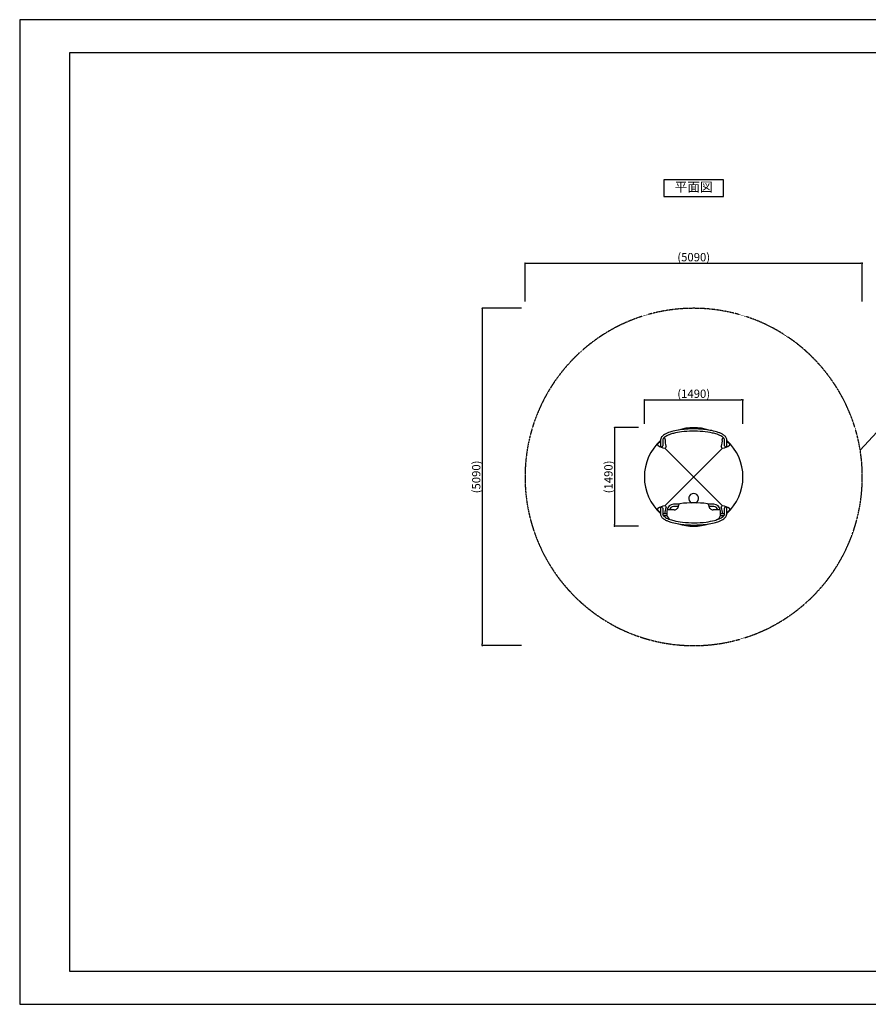
# Model space of a CAD drawing. Extents: x 0 to 21000, y -2468 to 14850.
# Drawn here: x 0 to 12799, y 0 to 14850 of the extents above; entities that cross this region are included whole.
import ezdxf
from ezdxf.enums import TextEntityAlignment as Align

# ---------------------------------------------------------------- set-up
doc = ezdxf.new("R2010")
doc.units = 0
doc.header["$PDMODE"] = 1
doc.header["$PDSIZE"] = -2
doc.linetypes.add('HIDDENX2', pattern=[0.75, 0.5, -0.25])
doc.layers.get('0').update_dxf_attribs({"linetype": 'CONTINUOUS'})
doc.layers.get('DEFPOINTS').update_dxf_attribs({"color": 252, "linetype": 'CONTINUOUS'})
for name, color, linetype in [('D-STR', 1, 'CONTINUOUS'), ('D-STR-DIM', 7, 'CONTINUOUS'), ('D-STR-HTXT', 7, 'CONTINUOUS'), ('D-TTL', 30, 'CONTINUOUS'), ('D-TTL-TXT', 30, 'CONTINUOUS')]:
    doc.layers.add(name, color=color, linetype=linetype)
doc.styles.add('8PT', font='Yu Gothic UI.ttf', dxfattribs={"height": 2.8})
doc.styles.add('STYLE_0', font='Yu Gothic UI.ttf')
doc.dimstyles.new('S-50-_XXX_', dxfattribs={"dimscale": 50, "dimtxt": 2.5, "dimasz": 0.5, "dimexe": 0, "dimexo": 1, "dimgap": 0, "dimtad": 1, "dimrnd": 10, "dimblk": 'DOT', "dimcen": 0, "dimclrd": 256, "dimclre": 256, "dimclrt": 256, "dimazin": 3, "dimtfac": 0.05, "dimtix": 1, "dimtmove": 0, "dimatfit": 3})

# ---------------------------------------------------------------- blocks, each defined once
blk = doc.blocks.new('_DOT')
at = {"color": 0, "linetype": 'BYBLOCK'}
blk.add_line((-0.5, 0), (-1, 0), dxfattribs=at)
at = {"color": 0, "linetype": 'BYBLOCK', "const_width": 0.5}
blk.add_lwpolyline([(-0.25, 0, 1), (0.25, 0, 1)], format="xyb", close=True, dxfattribs=at)
blk = doc.blocks.new('*D4')
at = {"layer": 'D-STR-DIM'}
for p, q in [((9422, 8756), (9422, 9116)), ((9447, 9116), (10884, 9116)), ((10909, 8756), (10909, 9116))]:
    blk.add_line(p, q, dxfattribs=at)
at = {"layer": 'DEFPOINTS', "color": 0}
for p in [(10909, 9116), (9422, 8706), (10909, 8706)]:
    blk.add_point(p, dxfattribs=at)
at = {"layer": 'D-STR-DIM', "xscale": 25, "yscale": 25, "zscale": 25, "rotation": 180}
blk.add_blockref('_DOT', (9422, 9116), dxfattribs=at)
at = {"layer": 'D-STR-DIM', "xscale": 25, "yscale": 25, "zscale": 25}
blk.add_blockref('_DOT', (10909, 9116), dxfattribs=at)
at = {"layer": 'D-STR-DIM', "style": 'STYLE_0'}
blk.add_text('(1490)', height=125, dxfattribs=at).set_placement((9919, 9146))
blk = doc.blocks.new('*D5')
at = {"layer": 'D-STR-DIM'}
for p, q in [((9331, 8697), (8972, 8697)), ((8972, 8672), (8972, 7235)), ((9331, 7210), (8972, 7210))]:
    blk.add_line(p, q, dxfattribs=at)
at = {"layer": 'DEFPOINTS', "color": 0}
for p in [(9381, 8697), (8972, 7210), (9381, 7210)]:
    blk.add_point(p, dxfattribs=at)
at = {"layer": 'D-STR-DIM', "xscale": 25, "yscale": 25, "zscale": 25}
for p, rotation in [((8972, 8697), 90), ((8972, 7210), 270)]:
    blk.add_blockref('_DOT', p, dxfattribs=dict(at, rotation=rotation))
at = {"layer": 'D-STR-DIM', "style": 'STYLE_0'}
blk.add_text('(1490)', height=125, rotation=90, dxfattribs=at).set_placement((8942, 7707))
blk = doc.blocks.new('*D6')
at = {"layer": 'D-STR-DIM'}
for p, q in [((7622, 10600), (7622, 11176)), ((7647, 11176), (12684, 11176)), ((12709, 10600), (12709, 11176))]:
    blk.add_line(p, q, dxfattribs=at)
at = {"layer": 'DEFPOINTS', "color": 0}
for p in [(12709, 11176), (7622, 10550), (12709, 10550)]:
    blk.add_point(p, dxfattribs=at)
at = {"layer": 'D-STR-DIM', "xscale": 25, "yscale": 25, "zscale": 25, "rotation": 180}
blk.add_blockref('_DOT', (7622, 11176), dxfattribs=at)
at = {"layer": 'D-STR-DIM', "xscale": 25, "yscale": 25, "zscale": 25}
blk.add_blockref('_DOT', (12709, 11176), dxfattribs=at)
at = {"layer": 'D-STR-DIM', "style": 'STYLE_0'}
blk.add_text('(5090)', height=125, dxfattribs=at).set_placement((9919, 11206))
blk = doc.blocks.new('*D7')
at = {"layer": 'D-STR-DIM'}
for p, q in [((7569, 10497), (6977, 10497)), ((6977, 10472), (6977, 5435)), ((7569, 5410), (6977, 5410))]:
    blk.add_line(p, q, dxfattribs=at)
at = {"layer": 'DEFPOINTS', "color": 0}
for p in [(7619, 10497), (6977, 5410), (7619, 5410)]:
    blk.add_point(p, dxfattribs=at)
at = {"layer": 'D-STR-DIM', "xscale": 25, "yscale": 25, "zscale": 25}
for p, rotation in [((6977, 10497), 90), ((6977, 5410), 270)]:
    blk.add_blockref('_DOT', p, dxfattribs=dict(at, rotation=rotation))
at = {"layer": 'D-STR-DIM', "style": 'STYLE_0'}
blk.add_text('(5090)', height=125, rotation=90, dxfattribs=at).set_placement((6948, 7707))

msp = doc.modelspace()

# ---------------------------------------------------------------- linework, layer by layer
at = {"linetype": 'CONTINUOUS'}
msp.add_lwpolyline([(9714.84, 12184.528), (10614.84, 12184.528), (10614.84, 12434.528), (9714.84, 12434.528)], close=True, dxfattribs=at)
at = {"linetype": 'HIDDENX2', "flags": 128}
msp.add_lwpolyline([(10165.216, 10496.828, 29.50429543), (10508.855, 10473.508, 0.03389337)], format="xyb", close=True, dxfattribs=at)
at = {"layer": 'D-STR'}
for p, q in [((9639.659, 8479.288), (9643.799, 8475.148)), ((9665.917, 8512.302), (9665.917, 8424.821)), ((9699.318, 8512.302), (9699.318, 8424.821)), ((10631.117, 8424.822), (10631.117, 8512.302)), ((10664.518, 8424.822), (10664.518, 8512.302)), ((10686.636, 8475.15), (10690.773, 8479.288)), ((9729.831, 7518.346), (10599.849, 8388.364)), ((9730.583, 8388.364), (10600.601, 7518.346)), ((9665.917, 7481.933), (9665.917, 7394.453)), ((9699.318, 7481.933), (9699.318, 7398.319)), ((9758.818, 7434.799), (9758.818, 7396.699)), ((9871.209, 7457.593), (9784.982, 7460.187)), ((9943.67, 7542.032), (9860.418, 7542.032)), ((9935.389, 7508.631), (9860.418, 7508.631)), ((9936.618, 7524.467), (9936.618, 7521.065)), ((10470.018, 7542.032), (10386.765, 7542.032)), ((10393.818, 7521.065), (10393.818, 7524.467)), ((10470.018, 7508.631), (10395.047, 7508.631)), ((10545.454, 7460.187), (10459.227, 7457.593)), ((10571.618, 7396.699), (10571.618, 7434.799)), ((10631.117, 7398.319), (10631.117, 7481.933)), ((10664.518, 7394.453), (10664.518, 7481.933)), ((9758.818, 7398.319), (9695.959, 7398.319)), ((9763.916, 7364.918), (9713.359, 7364.918)), ((10617.077, 7364.918), (10566.519, 7364.918)), ((10634.477, 7398.319), (10571.618, 7398.319))]:
    msp.add_line(p, q, dxfattribs=at)
for centre, radius, start, end in [((9932.696, 8230.686), 418.314, 110.4876492, 116.871304), ((10011.707, 8015.035), 647.98, 103.9988354, 110.3580355), ((10101.816, 7651.685), 1022.337, 98.1733466, 103.9729007), ((10106.538, 7630.721), 1010.414, 97.042328, 103.9372774), ((10165.216, 7953.377), 743.5, 71.9445568, 108.055809), ((10164.712, 7180.553), 1497.633, 88.1512369, 97.9926658), ((10165.797, 7146.052), 1498.692, 84.7185646, 97.0189899), ((10178.145, 7330.322), 1347.536, 79.8179612, 88.5166697), ((10205.413, 7527.514), 1115.211, 77.3852935, 84.9413229), ((10269.25, 7838.288), 831.464, 73.0692551, 79.8092837), ((10297.892, 7944.594), 688.003, 71.3938437, 77.315193), ((10358.372, 8131.32), 525.18, 67.5104025, 73.0608675), ((10429.913, 8300.739), 341.282, 60.262235, 67.7278602), ((10165.216, 7953.377), 743.5, 132.1869514, 227.8130526), ((10165.218, 7945.123), 743.509, 132.1865359, 136.7582466), ((9736.141, 8511.016), 70.235, 150.2820116, 178.9515157), ((9777.746, 8485.151), 119.205, 125.0090068, 149.398303), ((9734.912, 8511.343), 35.607, 153.969781, 178.4577992), ((9754.827, 8501.006), 58.041, 140.3279481, 153.4277574), ((10165.218, 7945.123), 743.509, 127.6534879, 128.4120595), ((9856.764, 8381.198), 249.734, 116.9392824, 126.1750902), ((9795.495, 8465.942), 111.733, 126.3032889, 139.8009992), ((9720.718, 8521.205), 15.875, 347.9034229, 127.6534879), ((10165.216, 7953.377), 743.5, 124.8311343, 126.3961419), ((9858.612, 8378.073), 219.918, 116.9504952, 126.0017146), ((9891.337, 8484.638), 158.618, 167.9034229, 205.7685343), ((9932.166, 8232.702), 382.837, 110.507133, 116.9026998), ((10011.458, 8015.674), 613.893, 103.9782175, 110.3425969), ((10381.744, 8192.242), 426.544, 65.3753352, 71.4549958), ((10458.092, 8355.315), 246.494, 57.0068676, 65.7137521), ((10439.099, 8484.638), 158.618, 334.231512, 12.0966234), ((10506.474, 8429.833), 157.647, 49.5963543, 57.007592), ((10609.718, 8521.205), 15.875, 52.3465585, 192.0966234), ((10489.116, 8404.459), 221.855, 53.4963196, 60.2512933), ((10547.936, 8478.119), 94.003, 39.5864453, 49.7646303), ((10165.218, 7945.123), 743.509, 51.5879868, 52.3465585), ((10576.326, 8501.495), 57.228, 26.5163874, 39.6623597), ((10530.44, 8460.134), 152.52, 44.6393262, 53.532924), ((10598.363, 8512.148), 32.755, 0.2695012, 27.0522454), ((10560.798, 8490.086), 109.873, 36.0751025, 44.6491993), ((10592.427, 8510.85), 72.106, 1.1541091, 37.5386463), ((10165.216, 7953.377), 743.5, 312.1873074, 47.8126967), ((10165.218, 7945.123), 743.509, 43.2417998, 47.8135104), ((9635.159, 8443.609), 15.875, 136.7582466, 231.6148254), ((9751.478, 8590.444), 203.2, 231.6148254, 263.7207121), ((9683.324, 8424.721), 17.407, 179.6677857, 238.6790506), ((9682.636, 8423.819), 16.28, 239.0998328, 269.9372502), ((9682.521, 8424.117), 16.577, 270.3356808, 329.4314344), ((9681.597, 8424.801), 17.721, 329.0443424, 0.0653153), ((9731.336, 8407.399), 19.05, 263.7207121, 25.7685343), ((10599.1, 8407.399), 19.05, 154.231512, 276.2793342), ((10578.958, 8590.445), 203.2, 276.2793342, 308.3852209), ((10648.537, 8424.724), 17.42, 179.6787108, 237.3177243), ((10647.839, 8423.835), 16.295, 237.6959318, 269.9253575), ((10647.721, 8424.117), 16.578, 270.3356899, 329.4546447), ((10646.797, 8424.802), 17.722, 329.0666173, 0.0651773), ((10695.277, 8443.609), 15.875, 308.3852209, 43.2417998), ((10165.216, 7630.377), 75, 296.6349119, 243.365181), ((9635.159, 7463.146), 15.875, 128.3851978, 223.2417766), ((10165.218, 7961.632), 743.509, 223.2417766, 227.8134873), ((9751.478, 7316.31), 203.2, 96.279311, 128.3851978), ((9683.639, 7481.953), 17.722, 149.0665942, 180.0651541), ((9682.715, 7482.638), 16.578, 90.3356667, 149.4546215), ((9682.597, 7482.92), 16.295, 57.6959086, 89.9253343), ((9681.899, 7482.031), 17.42, 359.6786876, 57.3177011), ((9731.336, 7499.356), 19.05, 334.2314889, 96.279311), ((9891.337, 7422.117), 158.618, 154.2314889, 188.6287891), ((9784.218, 7434.799), 25.4, 88.2770874, 180), ((9860.418, 7449.132), 92.9, 90, 176.965655), ((9860.418, 7449.132), 59.499, 90, 169.7888839), ((9873.118, 7521.065), 63.5, 268.2770874, 360), ((9962.018, 7524.467), 25.4, 97.7929243, 180), ((10165.218, 6039.707), 1524, 82.2070757, 97.7929243), ((10368.418, 7524.467), 25.4, 360, 82.2070757), ((10457.318, 7521.065), 63.5, 180, 271.7229126), ((10470.018, 7449.132), 92.901, 3.034345, 90), ((10470.018, 7449.132), 59.499, 10.2111161, 90), ((10546.218, 7434.799), 25.4, 360, 91.7229126), ((10599.1, 7499.356), 19.05, 83.720689, 205.7685111), ((10439.099, 7422.117), 158.618, 351.3712109, 25.7685111), ((10578.958, 7316.31), 203.2, 51.6148022, 83.720689), ((10648.839, 7481.953), 17.721, 149.0443192, 180.0652921), ((10647.915, 7482.638), 16.577, 90.3356577, 149.4314112), ((10647.8, 7482.936), 16.28, 59.0998096, 89.9372271), ((10647.112, 7482.034), 17.407, 359.6677625, 58.6790275), ((10165.218, 7961.632), 743.509, 312.1865127, 316.7582234), ((10695.277, 7463.146), 15.875, 316.7582234, 51.6148022), ((9738.009, 7395.905), 72.106, 181.1540859, 217.5386231), ((9769.638, 7416.669), 109.873, 216.0750793, 224.6491762), ((9799.996, 7446.621), 152.52, 224.639303, 233.5329008), ((9769.373, 7414.95), 75.274, 192.7640814, 214.3501518), ((9769.406, 7416.652), 76.274, 215.391811, 226.0323552), ((9841.32, 7502.296), 221.855, 233.4962964, 240.2512701), ((9805.184, 7453.342), 127.521, 225.9070712, 233.6703729), ((9850.324, 7514.67), 203.67, 233.6610914, 242.607047), ((9900.523, 7606.016), 341.282, 240.2622119, 247.727837), ((9914.353, 7635.058), 340.022, 242.3609686, 248.8725184), ((9860.418, 7396.699), 101.6, 180, 234.0342862), ((9972.064, 7775.435), 525.18, 247.5103794, 253.0608443), ((10005.565, 7870.247), 592.279, 248.8427398, 256.3963164), ((10111.161, 8299.464), 1034.292, 256.3032275, 263.6206468), ((10229.061, 8246.572), 980.509, 277.33058, 284.858315), ((10318.729, 7891.719), 647.98, 283.9988122, 290.3580123), ((10340.541, 7822.609), 542.135, 284.9602073, 292.8681812), ((10470.018, 7396.699), 101.6, 305.9657138, 360), ((10397.74, 7676.069), 418.314, 290.4876261, 296.8712809), ((10428.215, 7609.406), 311.626, 293.2489536, 299.9438224), ((10496.928, 7489.732), 173.628, 300.0078423, 309.7214634), ((10473.672, 7525.557), 249.734, 296.9392593, 306.175067), ((10547.684, 7427.946), 93.67, 309.9937775, 323.6712275), ((10552.69, 7421.603), 119.205, 305.0089837, 329.3982798), ((10562.301, 7414.52), 73.972, 325.3422348, 347.3487508), ((10594.295, 7395.738), 70.235, 330.2819884, 358.9514925), ((10061.186, 8068.466), 831.464, 253.069232, 259.8092606), ((10152.291, 8576.433), 1347.536, 259.817938, 268.5166466), ((10165.216, 7953.377), 743.5, 251.944318, 288.0553931), ((10164.844, 8754.948), 1492.923, 263.515445, 277.2855431), ((10165.725, 8726.202), 1497.633, 268.1512137, 277.9926427), ((10228.621, 8255.07), 1022.337, 278.1733234, 283.9728775)]:
    msp.add_arc(centre, radius, start, end, dxfattribs=at)
at = {"layer": 'D-STR-HTXT', "linetype": 'CONTINUOUS'}
msp.add_lwpolyline([(12675.95, 8360.02), (13118.173, 8832.672), (13966.126, 8832.672)], dxfattribs=at)
at = {"layer": 'D-TTL'}
msp.add_lwpolyline([(750, 500), (20500, 500), (20500, 14350), (750, 14350)], close=True, dxfattribs=at)
at = {"layer": 'DEFPOINTS', "linetype": 'CONTINUOUS'}
msp.add_lwpolyline([(0, 0), (21000, 0), (21000, 14850), (0, 14850)], close=True, dxfattribs=at)

# ---------------------------------------------------------------- texts
at = {"layer": 'D-TTL-TXT', "linetype": 'CONTINUOUS', "style": '8PT'}
msp.add_text('平面図', height=140, dxfattribs=at).set_placement((10164.84, 12309.528), align=Align.MIDDLE)

# ---------------------------------------------------------------- dimensions: what is measured, and where the dimension line sits
at = {"layer": 'D-STR-DIM'}
for base, p1, p2, picture, middle in [((12708.667, 11176.386), (7621.765, 10550.496), (12708.667, 10550.496), '*D6', (10165.216, 11254.141)), ((10908.716, 9115.782), (9421.716, 8705.714), (10908.716, 8705.714), '*D4', (10165.216, 9193.885))]:
    dim = msp.add_linear_dim(base=base, p1=p1, p2=p2, dimstyle='S-50-_XXX_', override={"dimpost": '(<>)'}, dxfattribs=at)
    dim.commit()
    dim.dimension.update_dxf_attribs({"geometry": picture, "text_midpoint": middle})
for base, p1, p2, picture, middle in [((6977.234, 5409.926), (7618.597, 10496.828), (7618.597, 5409.926), '*D7', (6899.479, 7953.377)), ((8972.039, 7209.877), (9381.409, 8696.877), (9381.409, 7209.877), '*D5', (8893.936, 7953.377))]:
    dim = msp.add_linear_dim(base=base, p1=p1, p2=p2, angle=90, dimstyle='S-50-_XXX_', override={"dimpost": '(<>)'}, dxfattribs=at)
    dim.commit()
    dim.dimension.update_dxf_attribs({"geometry": picture, "text_midpoint": middle})

doc.saveas('drawing.dxf')
